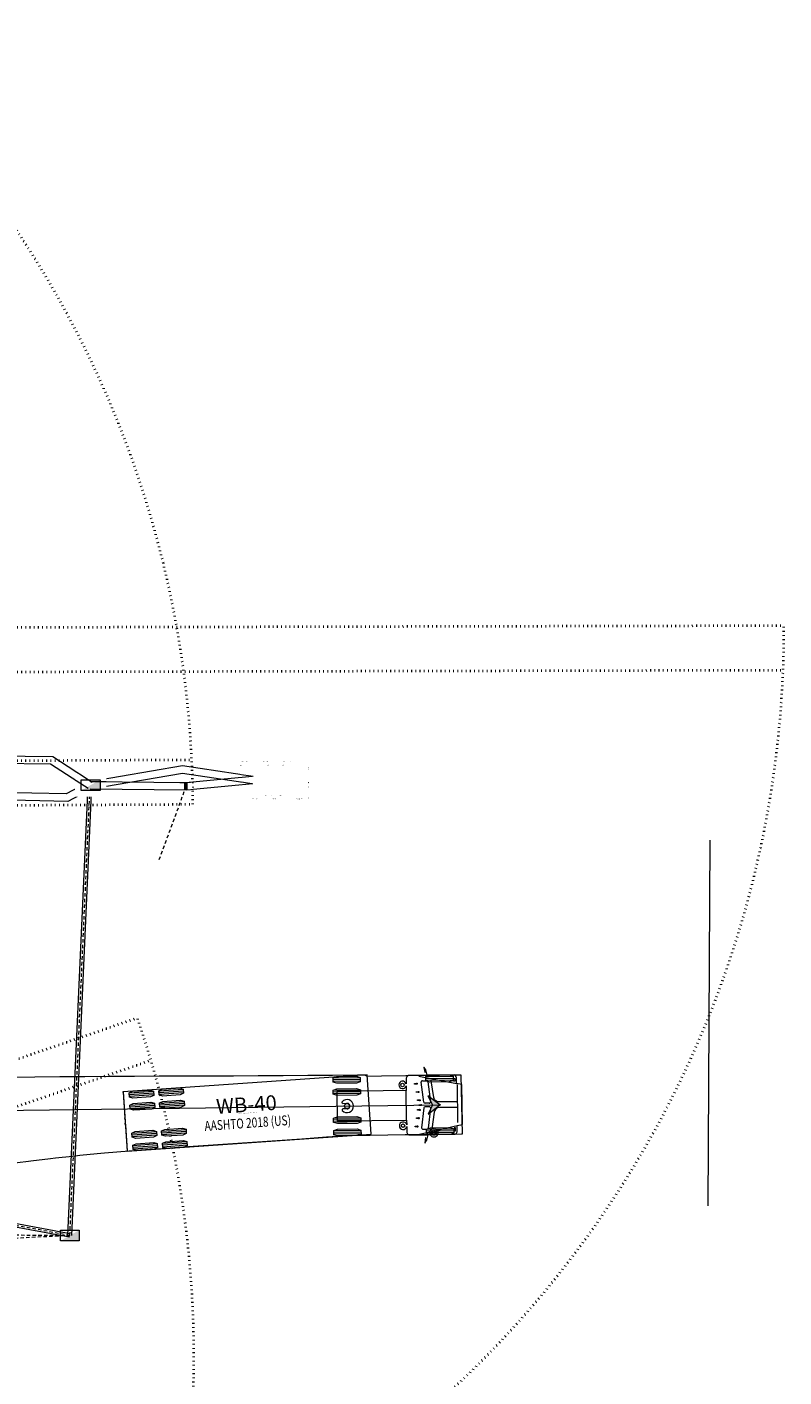
# Model space of a CAD drawing. Extents: x 2158074 to 2159490, y 13690389 to 13691291.
# Drawn here: x 2158557 to 2158658, y 13690788 to 13690970 of the extents above; entities that cross this region are included whole.
import ezdxf
from ezdxf.enums import TextEntityAlignment as Align

# ---------------------------------------------------------------- set-up
doc = ezdxf.new("R2010")
doc.units = 0
doc.header["$MEASUREMENT"] = 0
doc.linetypes.add('DGN Style 1', pattern=[0.4646972763036441, 0, -0.4646972763036441])
doc.linetypes.add('DGN Style 2', pattern=[0.7744954605060734, 0.4646972763036441, -0.3097981842024294])
doc.layers.add('_scratch_traf_WB_approach', color=7, linetype='Continuous', lineweight=0, plot=False)
for name, color, linetype, lineweight in [('ATVEHICLE', 7, 'Continuous', 0), ('D_TRAF_SIG_PR_CNDT', 7, 'Continuous', 0), ('D_TRAF_SIG_PR_CNTR', 7, 'Continuous', 0), ('D_TRAF_TSIG_CABLE_BORE', 7, 'Continuous', 0), ('D_TRAF_TSIG_CABLE_TRENCH', 7, 'Continuous', 0), ('D_TRAF_TSIG_DETECT_ZONE_PRES', 7, 'Continuous', 0), ('D_TRAF_TSIG_ELEC_GB', 7, 'Continuous', 0), ('D_TRAF_TSIG_ELEC_SRVC', 7, 'Continuous', 0)]:
    doc.layers.add(name, color=color, linetype=linetype, lineweight=lineweight)
doc.styles.add('TSText', font='simplex.shx')

# ---------------------------------------------------------------- blocks, each defined once
blk = doc.blocks.new('TSIG_ELEC_GB_TY_D')
at = {"linetype": 'Continuous', "lineweight": 13}
blk.add_wipeout([(-1.270833333954215, 0.7291666665114462), (1.270833333954215, 0.7291666665114462), (1.270833333954215, -0.7291666665114462), (-1.270833333954215, -0.7291666665114462)], dxfattribs=at).dxf.layer = 'D_TRAF_SIG_PR_CNTR'
at = {"layer": 'D_TRAF_SIG_PR_CNTR', "linetype": 'Continuous', "lineweight": 0, "extrusion": (0, 0, -1)}
blk.add_solid([(-1.270833333954215, 0.7291666665114462), (1.270833333954215, -0.7291666665114462), (-1.270833333954215, -0.7291666665114462)], dxfattribs=at)
blk = doc.blocks.new('TSIG_ELEC_CTRL_332')
at = {"color": 3, "lineweight": 13}
for points in [[(-1.2625000001862647, -1), (-1.366666666697711, -1), (-1.366666666697711, 1), (-1.2625000001862647, 1)], [(1.2624999997206032, 1), (1.3666666662320495, 1), (1.3666666662320495, -1), (1.2624999997206032, -1)]]:
    blk.add_wipeout(points, dxfattribs=at).dxf.layer = 'D_TRAF_SIG_PR_CNTR'
at = {"color": 3, "lineweight": 30}
blk.add_wipeout([(-1.262500000186265, 1.0124999992549428), (1.2624999997206032, 1.0124999992549428), (1.2624999997206032, -1.0124999992549417), (-1.262500000186265, -1.0124999992549417)], dxfattribs=at).dxf.layer = 'D_TRAF_SIG_PR_CNTR'
at = {"layer": 'D_TRAF_SIG_PR_CNTR', "lineweight": 13}
for points in [[(1.535416666418314, 0.71875, 0.9999999999999999), (1.535416666418314, 0.78125), (1.366666666232049, 0.78125), (1.366666666232049, 0.71875)], [(-1.535416666883975, -0.71875, 0.9999999999999999), (-1.535416666883975, -0.78125), (-1.366666666697711, -0.78125), (-1.366666666697711, -0.71875)]]:
    blk.add_hatch(color=7, dxfattribs=at).paths.add_polyline_path(points)
at = {"layer": 'D_TRAF_SIG_PR_CNTR', "color": 3, "lineweight": 0}
for p, q in [((-1.262500000186265, 0.625), (1.262499999720603, 0.625)), ((-1.262500000186265, 0), (1.262499999720603, 0)), ((-1.262500000186265, -0.625), (1.262499999720603, -0.625))]:
    blk.add_line(p, q, dxfattribs=at)
at = {"layer": 'D_TRAF_SIG_PR_CNTR', "color": 3, "lineweight": 13, "flags": 128}
for points in [[(1.535416666418314, 0.71875, 0.9999999999999999), (1.535416666418314, 0.78125), (1.366666666232049, 0.78125), (1.366666666232049, 0.71875), (1.535416666418314, 0.71875)], [(-1.535416666883975, -0.71875, 0.9999999999999999), (-1.535416666883975, -0.78125), (-1.366666666697711, -0.78125), (-1.366666666697711, -0.71875), (-1.535416666883975, -0.71875)]]:
    blk.add_lwpolyline(points, format="xyb", close=True, dxfattribs=at)
blk = doc.blocks.new('TSIG_ELEC_CTRL_332_9x5')
at = {"layer": 'D_TRAF_SIG_PR_CNTR', "linetype": 'Continuous', "lineweight": 13, "rotation": 90}
blk.add_blockref('TSIG_ELEC_GB_TY_D', (0, 0), dxfattribs=at)
at = {"layer": 'D_TRAF_SIG_PR_CNTR', "color": 3, "lineweight": 13}
blk.add_blockref('TSIG_ELEC_CTRL_332', (3, 0), dxfattribs=at)
at = {"layer": 'D_TRAF_SIG_PR_CNTR', "lineweight": 13}
h = blk.add_hatch(dxfattribs=at)
h.set_pattern_fill('CONCR2', color=2, style=0, pattern_type=2)
h.set_pattern_definition([(109.186502, (3.094731, 1.190289), (1.184616053431776, -4.013043068502595), [0.123112, -18.248974]), (8.065403, (3.054271, 1.306563), (-14.9823548205472, -1.988207542607717), [0.11061, -27.412718]), (242.028517, (3.163787, 1.322082), (-1.414213209567845, -1.414213478946093), [0.148788, -6.126318]), (127.252853, (3.8618, 1.311487), (7.68169031660712, -10.51011721767733), [0.25618, -14.58044]), (359.051257, (3.706726, 1.515399), (-20.29481344999868, 0.4958231227548716), [0.229096, -22.7825]), (249.674642, (3.935791, 1.511606), (-0.1147988183419535, -2.713628846561057), [0.208962, -4.192964]), (106.446149, (2.342193, 1.282248), (-0.114798694810662, -2.713627810422381), [0.256189, -3.928047]), (338.525352, (2.269662, 1.527956), (-4.013043219920311, 1.184616498063667), [0.226252, -9.794922]), (229.774806, (2.480207, 1.445127), (-12.84272143641464, -15.44155054184475), [0.209055, -21.867561]), (348.1448550000001, (3.27469, 1.98239), (-6.726671851997629, 1.069817632718213), [0.03202, -10.941764]), (111.474648, (3.353178, 2.607119), (2.484030482527135, -5.312458252516815), [0.04378199999999999, -9.977392999999998]), (111.474648, (4.097232, 0.883511), (2.484030482527135, -5.312458252516815), [0.043736, -9.977438]), (111.474648, (3.447365, 0.9619639999999999), (2.484030482527135, -5.312458252516815), [0.04378199999999999, -9.977392999999998]), (321.211319, (3.893267, 1.998583), (1.299414513575025, -1.299414663312132), [0.040197, -18.444817]), (111.474648, (2.681286, 1.790835), (2.484030482527135, -5.312458252516815), [0.043736, -9.977438]), (111.474648, (2.841445, 0.613502), (2.484030482527135, -5.312458252516815), [0.04376099999999999, -9.977412999999999]), (109.186502, (3.177356, 0.290107), (1.184616053431776, -4.013043068502595), [0.123134, -18.248953]), (8.065403, (3.136889, 0.406401), (-14.9823548205472, -1.988207542607717), [0.110654, -27.412674]), (242.028517, (3.246449, 0.421926), (-1.414213209567845, -1.414213478946093), [0.148829, -6.126277]), (109.186502, (3.685978, 2.230408), (1.184616053431776, -4.013043068502595), [0.123112, -18.248974]), (8.065403, (3.645518, 2.346681), (-14.9823548205472, -1.988207542607717), [0.11061, -27.412718]), (242.028517, (3.755034, 2.3622), (-1.414213209567845, -1.414213478946093), [0.148788, -6.126318]), (348.1448550000001, (3.558063, 0.467237), (-6.726671851997629, 1.069817632718213), [0.03202, -10.941764]), (349.224187, (4.469453, 1.538433), (-10.73971447292509, 2.254433328385064), [0.032048, -17.747864])])
h.paths.add_polyline_path([(-1.5, 2.5), (7.5, 2.5), (7.5, -2.5), (-1.5, -2.5)])
at = {"color": 2, "linetype": 'Continuous', "lineweight": 30}
blk.add_wipeout([(-1.5, 2.5), (7.5, 2.5), (7.5, -2.5), (-1.5, -2.5)], dxfattribs=at).dxf.layer = 'D_TRAF_SIG_PR_CNTR'
at = {"layer": 'D_TRAF_SIG_PR_CNTR', "lineweight": 13}
h = blk.add_hatch(dxfattribs=at)
h.set_pattern_fill('CONCR2', color=1, style=0, pattern_type=2)
h.set_pattern_definition([(64.186502, (4.231904, 0.6387), (-1.999999922447803, -3.675300011415909), [0.123112, -18.248974]), (323.065403, (4.285513, 0.749528), (-11.99999972753604, 9.188249655967722), [0.11061, -27.412718]), (197.028517, (4.373926, 0.683062), (-1.999999691537217, -1.904791856466304e-07), [0.148788, -6.126318]), (82.252853, (4.860004, 0.182), (-1.999999841837194, -12.86355046953306), [0.25618, -14.58044]), (314.051257, (4.894538, 0.435842), (-14.00000032104096, 14.70120010577908), [0.229096, -22.7825]), (204.674642, (5.053829, 0.271186), (-2.00000038194855, -1.837650336104955), [0.208962, -4.192964]), (61.446149, (3.764804, 1.23585), (-1.999999561938053, -1.837649690794084), [0.256189, -3.928047]), (293.525352, (3.887259, 1.460879), (-1.999999715114069, 3.675300432886629), [0.226252, -9.794921999999998]), (184.774806, (3.977569, 1.253432), (-20.00000051675186, -1.837649683594605), [0.209055, -21.86756099999999]), (303.144855, (4.919254, 1.07155), (-3.999999978636209, 5.512950584092183), [0.03202, -10.941764]), (66.47464800000002, (5.416504, 1.4578), (-2.000000456256047, -5.512950053994105), [0.043782, -9.977393]), (66.47464800000002, (4.723854, -0.2871), (-2.000000456256047, -5.512950053994105), [0.043736, -9.977438000000001]), (66.47464800000002, (4.319804, 0.2279), (-2.000000456256047, -5.512950053994105), [0.043782, -9.977393]), (276.211319, (5.368104, 0.6456), (-1.058801235576112e-07, -1.837649734122362), [0.040197, -18.444817]), (66.47464800000002, (4.364204, 1.3557), (-2.000000456256047, -5.512950053994105), [0.043736, -9.977438000000001]), (66.47464800000002, (3.644954, 0.40995), (-2.000000456256047, -5.512950053994105), [0.043761, -9.977413]), (64.186502, (3.653804, -0.05625), (-1.999999922447803, -3.675300011415909), [0.123134, -18.248953]), (323.065403, (3.707422, 0.054597), (-11.99999972753604, 9.188249655967722), [0.110654, -27.412674]), (197.028517, (3.79587, -0.011895), (-1.999999691537217, -1.904791856466304e-07), [0.148829, -6.126277]), (64.186502, (5.385454, 0.9561), (-1.999999922447803, -3.675300011415909), [0.123112, -18.248974]), (323.065403, (5.439063, 1.066928), (-11.99999972753604, 9.188249655967722), [0.11061, -27.412718]), (197.028517, (5.527476, 1.000462), (-1.999999691537217, -1.904791856466304e-07), [0.148788, -6.126318]), (303.144855, (4.048254, -0.2002), (-3.999999978636209, 5.512950584092183), [0.03202, -10.941764]), (304.224187, (5.450154, -0.0872), (-5.999999837578602, 9.188250026046676), [0.032048, -17.747864])])
h.paths.add_polyline_path([(1.5, 2), (4.5, 2), (4.5, -2), (1.5, -2)])
at = {"color": 1, "linetype": 'Continuous', "lineweight": 30}
blk.add_wipeout([(1.5, 2), (4.5, 2), (4.5, -2), (1.5, -2)], dxfattribs=at).dxf.layer = 'D_TRAF_SIG_PR_CNTR'
blk = doc.blocks.new('TSIG_DETECT_RPDD')
at = {"layer": 'D_TRAF_TSIG_DETECT_ZONE_PRES', "color": 9, "linetype": 'DGN Style 1', "lineweight": 40}
for p, q in [((-9.313225746154785e-10, 3.725290298461914e-09), (98.9949493650347, 98.99494936875999)), ((4.242640686221421, -4.242640683427453), (103.146634538658, 94.66135316714644)), ((4.242640686221421, 4.242640689015388), (103.1466345377266, -94.66135316342115)), ((-9.313225746154785e-10, 3.725290298461914e-09), (98.99494936410338, -98.99494936317205))]:
    blk.add_line(p, q, dxfattribs=at)
blk.add_arc((-9.313225746154785e-10, 3.725290298461914e-09), 140.0000000000001, 314.9999999997531, 44.99999999975309, dxfattribs=at)
blk = doc.blocks.new('TSIG_ELEC_GB_TY_D_APRON')
at = {"lineweight": 13}
blk.add_wipeout([(-2.104166666511446, 1.5624999999999996), (2.104166666511446, 1.5624999999999996), (2.104166666511446, -1.5625), (-2.104166666511446, -1.5625)], dxfattribs=at).dxf.layer = 'D_TRAF_TSIG_ELEC_GB'
at = {"layer": 'D_TRAF_TSIG_ELEC_GB', "linetype": 'Continuous', "lineweight": 13, "flags": 128}
blk.add_lwpolyline([(-1.270833333488554, 0.729166666045785), (1.270833333488554, 0.729166666045785), (1.270833333488554, -0.729166666045785), (-1.270833333488554, -0.729166666045785), (-1.270833333488554, 0.729166666045785)], close=True, dxfattribs=at)
at = {"layer": 'D_TRAF_TSIG_ELEC_GB', "linetype": 'Continuous', "lineweight": 0, "extrusion": (0, 0, -1)}
blk.add_solid([(-1.270833333488554, 0.729166666045785), (1.270833333488554, -0.729166666045785), (-1.270833333488554, -0.729166666045785)], dxfattribs=at)
blk = doc.blocks.new('*U54')
at = {"layer": 'ATVEHICLE', "color": 3, "linetype": 'Continuous', "lineweight": 13, "flags": 128}
blk.add_lwpolyline([(2158492.960698513, 13690728.06969648), (2158492.946368039, 13690729.17835447), (2158492.932041298, 13690730.28672376), (2158492.917716726, 13690731.3949251), (2158492.903393599, 13690732.50301472), (2158492.889072073, 13690733.61098054), (2158492.846101238, 13690736.93536183), (2158492.803127954, 13690740.25993266), (2158492.760137137, 13690743.58585988), (2158492.716321885, 13690746.9138658), (2158492.669164226, 13690750.24562828), (2158492.619917903, 13690753.58316565), (2158492.574541221, 13690756.92443396), (2158492.543008868, 13690760.26537066), (2158492.501343323, 13690763.60709837), (2158492.458083327, 13690766.95385032), (2158492.41471935, 13690770.30864658), (2158492.371163816, 13690773.67826238), (2158492.327316896, 13690777.07042103), (2158492.283092062, 13690780.49181626), (2158492.238323553, 13690783.95527232), (2158492.190365075, 13690787.66551603), (2158492.164458384, 13690789.93681167), (2158492.180279183, 13690791.46151699), (2158492.190873666, 13690791.84333177), (2158492.286624608, 13690793.75520641), (2158492.416386554, 13690795.28544522), (2158492.4566734, 13690795.66768838), (2158492.65038481, 13690797.19479251), (2158492.969858584, 13690799.09514195), (2158493.378267583, 13690800.98112963), (2158493.772728334, 13690802.47525857), (2158493.881202091, 13690802.84615093), (2158494.353892166, 13690804.31885422), (2158495.034540768, 13690806.13036074), (2158495.1828914, 13690806.48788026), (2158495.653350307, 13690807.55068909), (2158496.338691109, 13690808.94135162), (2158496.897244894, 13690809.96171681), (2158497.09193621, 13690810.29754857), (2158497.950468419, 13690811.67318651), (2158498.884352894, 13690813.00158113), (2158499.129067644, 13690813.32572642), (2158499.890561502, 13690814.27849892), (2158500.693021824, 13690815.19764522), (2158501.816482323, 13690816.37587537), (2158502.104745233, 13690816.6635602), (2158503.286880527, 13690817.78470131), (2158504.512973931, 13690818.85906104), (2158504.826345889, 13690819.11988874), (2158506.106137755, 13690820.13144555), (2158507.425242137, 13690821.09239399), (2158508.099313031, 13690821.55277024), (2158508.78246687, 13690821.99979826), (2158510.175213696, 13690822.8525697), (2158511.601447027, 13690823.64871087), (2158513.058168791, 13690824.38792992), (2158514.52929313, 13690825.06072637), (2158515.265367493, 13690825.37172654), (2158516.005394252, 13690825.66773739), (2158517.495597822, 13690826.21346175), (2158518.995458939, 13690826.69765256), (2158520.500460621, 13690827.12042138), (2158522.006292883, 13690827.48207565), (2158522.758190326, 13690827.64050933), (2158523.883880644, 13690827.84995225), (2158525.37799259, 13690828.07743374), (2158526.491984216, 13690828.21081647), (2158527.231311552, 13690828.28248879), (2158528.70119192, 13690828.38436839), (2158530.158870582, 13690828.43271326), (2158530.521410483, 13690828.43663098), (2158533.745168797, 13690828.38122615), (2158537.245549058, 13690828.30406411), (2158540.691471867, 13690828.23700083), (2158544.106102679, 13690828.1843313), (2158545.465998662, 13690828.16755262), (2158547.495871409, 13690828.22877222), (2158550.870667789, 13690828.32350324), (2158553.228545047, 13690828.37377841), (2158554.238074037, 13690828.39202526), (2158557.599355471, 13690828.44120097), (2158560.955495839, 13690828.4765534), (2158562.631947258, 13690828.49041429), (2158564.307470316, 13690828.50233001), (2158567.655768826, 13690828.52179272), (2158571.000363355, 13690828.53741948), (2158574.341340338, 13690828.55106195), (2158577.67918426, 13690828.56408178), (2158581.014666457, 13690828.57744578), (2158584.348730584, 13690828.59182248), (2158587.682448451, 13690828.60765704), (2158591.017224997, 13690828.62522209), (2158594.35471251, 13690828.64467078), (2158597.696282179, 13690828.6660616), (2158601.034040313, 13690828.68933289), (2158602.012836176, 13690828.69650972), (2158602.341138585, 13690828.54660939), (2158604.298215976, 13690828.57124165), (2158607.558121636, 13690828.61247587), (2158609.680931732, 13690828.6394399), (2158610.899296783, 13690828.6549497), (2158612.086646897, 13690828.67008558), (2158613.200863753, 13690828.68430659), (2158614.309605104, 13690828.69847278), (2158614.971232374, 13690828.70693295), (2158615.125607493, 13690820.70820955), (2158615.065505124, 13690820.70739856), (2158615.036163414, 13690820.70700265), (2158614.012400761, 13690820.69318865), (2158612.90878636, 13690820.67829719), (2158611.80719156, 13690820.66343298), (2158609.62865376, 13690820.6340372), (2158607.450468246, 13690820.60473948), (2158605.13055911, 13690820.57422293), (2158602.762080262, 13690820.54296567), (2158600.203563482, 13690820.50905083), (2158599.871592831, 13690820.50463741), (2158596.885258647, 13690820.29744723), (2158593.563017807, 13690820.06524128), (2158590.237116935, 13690819.83277952), (2158586.908925082, 13690819.60015764), (2158583.580063622, 13690819.36748895), (2158580.251904864, 13690819.13486938), (2158576.925622016, 13690818.90238092), (2158573.602340414, 13690818.6695134), (2158572.938168106, 13690818.62150824), (2158570.283473024, 13690818.41897134), (2158566.970023836, 13690818.14003572), (2158565.977120072, 13690818.0502549), (2158563.662520614, 13690817.82885185), (2158562.671514323, 13690817.72856808), (2158560.361779124, 13690817.48106231), (2158559.702577994, 13690817.40669413), (2158557.069562494, 13690817.09181344), (2158556.740887447, 13690817.05040255), (2158553.788472678, 13690816.65565555), (2158551.17376976, 13690816.26900729), (2158550.521780935, 13690816.16668717), (2158548.570524812, 13690815.84530328), (2158547.274107123, 13690815.61848711), (2158545.981712256, 13690815.38110384), (2158544.051714476, 13690815.004226), (2158543.410998187, 13690814.8728365), (2158540.864462481, 13690814.31723426), (2158538.353287748, 13690813.7122774), (2158537.733033583, 13690813.553319), (2158535.895837055, 13690813.05833049), (2158534.694410685, 13690812.71397218), (2158533.807652151, 13690812.44862133), (2158531.795305789, 13690811.8086587), (2158531.514830056, 13690811.71506412), (2158529.341065931, 13690810.94976914), (2158529.07825277, 13690810.85221152), (2158527.297528377, 13690810.15993448), (2158526.564359519, 13690809.85828146), (2158525.381204925, 13690809.34925648), (2158524.241192013, 13690808.83119282), (2158523.576427556, 13690808.51587589), (2158522.072325108, 13690807.76182316), (2158521.862407128, 13690807.65200017), (2158520.079258396, 13690806.66875266), (2158518.530829039, 13690805.7343657), (2158518.14895217, 13690805.49085677), (2158517.015436614, 13690804.73519929), (2158516.270192012, 13690804.20904155), (2158515.533394963, 13690803.6640764), (2158514.44535116, 13690802.80879715), (2158514.087659505, 13690802.51301353), (2158512.855869061, 13690801.4343699), (2158512.682810531, 13690801.27459521), (2158511.660417621, 13690800.28376947), (2158510.937389395, 13690799.52961807), (2158510.583644207, 13690799.14252325), (2158509.555946467, 13690797.94090559), (2158509.22506483, 13690797.52697913), (2158508.581513694, 13690796.67928352), (2158507.664274632, 13690795.35831804), (2158506.805242753, 13690793.98009351), (2158506.265548206, 13690793.03038015), (2158506.005545493, 13690792.54654452), (2158505.265272683, 13690791.0601072), (2158505.031596905, 13690790.55336077), (2158504.584554735, 13690789.52339898), (2158503.964338233, 13690787.93917922), (2158503.403995942, 13690786.31097701), (2158503.063454652, 13690785.20293447), (2158502.825340877, 13690784.36089409), (2158502.37526812, 13690782.57676937), (2158502.303478827, 13690782.26347704), (2158501.971963072, 13690780.68509321), (2158501.685403919, 13690779.08783296), (2158501.44072936, 13690777.47611384), (2158501.235293136, 13690775.85247893), (2158501.03584184, 13690773.89183883), (2158500.928329736, 13690772.57840934), (2158500.881481352, 13690771.92011799), (2158500.766152001, 13690769.94023115), (2158500.735266695, 13690769.27887587), (2158500.628684425, 13690765.96515779), (2158500.621827762, 13690765.63328088), (2158500.584551679, 13690762.64471468), (2158500.580364496, 13690761.64768837), (2158500.582667693, 13690759.32081101), (2158500.600465766, 13690756.66201921), (2158500.606680545, 13690755.99746059), (2158500.644047233, 13690752.67464579), (2158500.686320667, 13690749.34860067), (2158500.729341756, 13690746.02000538), (2158500.772359872, 13690742.69196611), (2158500.815357277, 13690739.36552919), (2158500.858338973, 13690736.0403075), (2158500.89271982, 13690733.3804791), (2158500.907044441, 13690732.2722739), (2158500.921368164, 13690731.16413812), (2158500.935692196, 13690730.05597853), (2158500.950017991, 13690728.94768245), (2158500.960047006, 13690728.17180112), (2158492.960698513, 13690728.06969648)], dxfattribs=at)
blk = doc.blocks.new('*U62')
at = {"layer": 'ATVEHICLE', "color": 7, "linetype": 'Continuous', "lineweight": 13}
for p, q in [((-32.90294117620215, -4.000000001862645), (-32.90294117666781, 4)), ((-32.9514705883339, 0.25), (-32.95147058786824, 0.5)), ((-32.9514705883339, 1.862645149230957e-09), (-32.90294117620215, 0)), ((-32.95147058740258, -0.5), (-32.9514705883339, -0.2499999981373549))]:
    blk.add_line(p, q, dxfattribs=at)
at = {"layer": 'ATVEHICLE', "color": 7, "linetype": 'Continuous', "lineweight": 13, "flags": 128}
blk.add_lwpolyline([(-32.9514705883339, 0.2458699475973845), (-32.95147058879957, -0.2499999962747097, 0.9999999999999999), (-32.99999999953434, -0.2499999981373549), (-33, -0.5), (-32.95147058740258, -0.5), (-32.9514705883339, -3.956569658592343, 0.3560655024914294), (-32.97495882306248, -3.93550000153482, 0.3934768142810323), (-32.99999999813735, -3.967749984934926, 0.4034374247854532), (-32.97495882352814, -4, 0.3560655029685283), (-32.95147058879957, -3.978930337354541), (-32.95147058786824, -3.999999998137355), (4.656612873077393e-10, -3.999999998137355), (0, 0), (0, 4), (-32.9514705883339, 4), (-32.95147058740258, 3.978930342942476, 0.3560655029685289), (-32.9749588239938, 4.00000000372529, 0.4034374247850177), (-32.99999999860302, 3.967749986797571, 0.3934768142806012), (-32.97495882306248, 3.935499999672174, 0.3560655024913015), (-32.9514705883339, 3.956569662317634), (-32.95147058786824, 0.5), (-33, 0.4999999981373549), (-33, 0.25, 0.9999999999999999), (-32.95147058879957, 0.25)], format="xyb", dxfattribs=at)
at = {"layer": 'ATVEHICLE', "color": 7, "linetype": 'Continuous', "lineweight": 13}
for centre, radius, start, end in [((-32.9695993498899, 3.969046615064144), 0.02368294616957656, 114.6257380747226, 183.1384566372228), ((-32.9688607105054, 3.966631937772036), 0.02441168289836318, 177.3749205291982, 238.6105079323716), ((-32.97485832404345, 3.960393447428942), 0.01607156403561755, 245.2940798725943, 336.4857183230882), ((-32.97575690457597, 3.972820080816746), 0.01813913706604181, 12.18576981382787, 101.8048115687946), ((-32.98612837074324, 3.967815358191729), 0.0294575716477949, 331.989835647968, 17.45004575502981), ((-32.97573529463261, 0.2562045846134424), 0.02504541522492149, 345.6565756692407, 194.3434243308526), ((-2.999999999068677, 0), 0.3450745553394228, 0, 359.999994270422), ((-32.97573529370129, -0.2562045846134424), 0.0250454152249159, 165.6565756692632, 14.34342433078046), ((-32.96959935035557, -3.969046615064144), 0.02368294616957656, 176.8615433627772, 245.3742619252774), ((-32.96886071097106, -3.966631937772036), 0.02441168289836318, 121.3894920676284, 182.6250794708018), ((-32.97485832404345, -3.960393447428942), 0.01607156403561755, 23.51428167691185, 114.7059201274057), ((-32.97575690504164, -3.972820078954101), 0.01813913706604181, 258.1951884312053, 347.8142301861721), ((-32.98612837027758, -3.967815360054374), 0.0294575716477949, 342.5499542449702, 28.010164352032)]:
    blk.add_arc(centre, radius, start, end, dxfattribs=at)
blk = doc.blocks.new('atvp2_1')
at = {"layer": 'ATVEHICLE', "color": 2, "linetype": 'Continuous', "lineweight": 13}
for p, q in [((-28.84999999962747, 3.77083333209157), (-32.14999999944121, 3.77083333209157)), ((-24.85000000009313, 3.77083333581686), (-28.15000000083819, 3.770833333954215)), ((-28.85000000055879, 3.54166666790843), (-32.15000000037253, 3.54166666418314)), ((-28.84999999962747, 3.312500001862645), (-32.14999999990687, 3.3125)), ((-28.85000000009313, 2.120833337306976), (-32.15000000037253, 2.120833333581686)), ((-28.85000000009313, 1.891666665673256), (-32.15000000037253, 1.891666667535901)), ((-24.85000000009313, 3.541666669771075), (-28.14999999990687, 3.541666666045785)), ((-24.85000000009313, 3.3125), (-28.15000000037253, 3.312500001862645)), ((-24.84999999962747, 2.120833335444331), (-28.14999999990687, 2.120833335444331)), ((-24.85000000055879, 1.891666667535901), (-28.15000000037253, 1.891666667535901)), ((-28.85000000055879, 1.662499999627471), (-32.14999999990687, 1.662499999627471)), ((-24.85000000055879, 1.662499999627471), (-28.15000000037253, 1.662499999627471)), ((-28.85000000055879, -1.662499999627471), (-32.15000000037253, -1.662500001490116)), ((-24.85000000009313, -1.662499995902181), (-28.14999999990687, -1.662499999627471)), ((-28.85000000009313, -1.891666665673256), (-32.14999999944121, -1.891666665673256)), ((-28.85000000009313, -2.120833335444331), (-32.14999999944121, -2.120833335444331)), ((-28.85000000009313, -3.312499998137355), (-32.14999999990687, -3.3125)), ((-28.85000000009313, -3.541666666045785), (-32.14999999944121, -3.541666666045785)), ((-24.85000000009313, -1.891666663810611), (-28.15000000037253, -1.891666665673256)), ((-24.85000000055879, -2.120833333581686), (-28.15000000037253, -2.120833333581686)), ((-24.85000000055879, -3.312499998137355), (-28.15000000083819, -3.3125)), ((-24.85000000009313, -3.541666666045785), (-28.14999999990687, -3.54166666418314)), ((-28.85000000055879, -3.770833333954215), (-32.15000000083819, -3.770833333954215)), ((-24.85000000009313, -3.770833333954215), (-28.15000000037253, -3.77083333581686))]:
    blk.add_line(p, q, dxfattribs=at)
at = {"layer": 'ATVEHICLE', "color": 7, "linetype": 'Continuous', "lineweight": 13, "flags": 128}
for points in [[(-28.84999999962747, 3.827666668221354), (-28.85000000055879, 3.255666667595506), (-29.31199999991804, 3.083333333954215), (-31.6879999996163, 3.08333333581686), (-32.15000000037253, 3.255666667595506), (-32.14999999944121, 3.827666664496064), (-31.68800000008196, 3.999999998137355), (-29.31199999991804, 4), (-28.84999999962747, 3.827666668221354)], [(-24.84999999962747, 3.827666668221354), (-24.84999999962747, 3.255666665732861), (-25.3120000003837, 3.083333333954215), (-27.68800000008196, 3.083333333954215), (-28.14999999944121, 3.255666663870215), (-28.14999999990687, 3.827666664496064), (-27.68800000008196, 4.000000001862645), (-25.31200000084937, 4), (-24.84999999962747, 3.827666668221354)], [(-28.85000000055879, 2.177666667848825), (-28.84999999962747, 1.605666665360332), (-29.3120000003837, 1.433333335444331), (-31.68800000008196, 1.433333331719041), (-32.14999999944121, 1.605666663497686), (-32.15000000037253, 2.17766666598618), (-31.68800000008196, 2.350000001490116), (-29.3120000003837, 2.350000001490116), (-28.85000000055879, 2.177666667848825)], [(-24.85000000009313, 2.177666667848825), (-24.85000000009313, 1.605666665360332), (-25.31199999945238, 1.433333333581686), (-27.68799999915063, 1.433333333581686), (-28.15000000083819, 1.605666667222977), (-28.14999999944121, 2.17766666598618), (-27.68800000008196, 2.350000001490116), (-25.3120000003837, 2.349999999627471), (-24.85000000009313, 2.177666667848825)], [(-28.85000000055879, -1.605666663497686), (-28.85000000009313, -2.17766666598618), (-29.3120000003837, -2.349999999627471), (-31.68800000008196, -2.349999999627471), (-32.14999999944121, -2.177666664123535), (-32.15000000037253, -1.605666665360332), (-31.68800000008196, -1.433333335444331), (-29.31199999991804, -1.433333333581686), (-28.85000000055879, -1.605666663497686)], [(-24.84999999962747, -1.605666661635041), (-24.85000000055879, -2.17766666598618), (-25.31199999991804, -2.349999999627471), (-27.68800000008196, -2.349999999627471), (-28.15000000037253, -2.177666667848825), (-28.14999999944121, -1.605666665360332), (-27.68800000054762, -1.433333335444331), (-25.31200000084937, -1.433333333581686), (-24.84999999962747, -1.605666661635041)], [(-28.84999999962747, -3.255666665732861), (-28.85000000055879, -3.827666666358709), (-29.31199999991804, -3.999999998137355), (-31.68799999915063, -4), (-32.15000000037253, -3.827666668221354), (-32.14999999990687, -3.255666663870215), (-31.68800000054762, -3.08333333209157), (-29.3120000003837, -3.08333333209157), (-28.84999999962747, -3.255666665732861)], [(-24.85000000055879, -3.255666665732861), (-24.85000000009313, -3.827666666358709), (-25.31200000084937, -3.999999998137355), (-27.68800000008196, -4), (-28.15000000037253, -3.827666666358709), (-28.15000000037253, -3.255666667595506), (-27.68800000008196, -3.083333330228925), (-25.31199999991804, -3.08333333209157), (-24.85000000055879, -3.255666665732861)]]:
    blk.add_lwpolyline(points, close=True, dxfattribs=at)
at = {"layer": 'ATVEHICLE', "color": 7, "linetype": 'Continuous', "lineweight": 13}
blk.add_blockref('*U62', (0, 0), dxfattribs=at)
blk = doc.blocks.new('*U64')
at = {"layer": 'ATVEHICLE', "color": 7, "linetype": 'Continuous', "lineweight": 13}
for p, q in [((-5.780546002089977, 3.899999996647239), (-0.7132765213027596, 2.835265204310417)), ((-4.917018590029329, 4.759988982230425), (-4.925341445021331, 4.780369751155376)), ((-4.917660917621106, 4.73409323208034), (-4.917018590029329, 4.759988982230425)), ((-7.500000000465661, -1.986897924914956), (-7.5, 1.986897921189666)), ((-5.167755042668432, 0.3894006367772818), (-5.49006188986823, 3.083720795810223)), ((-5.304915928281844, 3.265402689576149), (-4.739591798279434, 3.265402687713504)), ((-4.554445835761726, 3.113751431927085), (-4.232138988096267, 0.4194312747567892)), ((-1.13107657013461, 3.524495927616954), (-0.9531064913608134, 3.524495927616954)), ((-1.131076570600271, 3.145821284502745), (-1.13107657013461, 3.524495927616954)), ((-0.9531064913608134, 3.145821284502745), (-1.131076570600271, 3.145821284502745)), ((-0.9531064913608134, 3.524495927616954), (-0.9531064913608134, 3.145821284502745)), ((-0.6006490834988654, -2.419572096318007), (-0.6006490839645267, 2.685391522943974)), ((-16.05901699466631, 0.375), (-15.5, 0.375)), ((-4.417284950613976, 0.2377493754029274), (-4.982609080616385, 0.2377493754029274)), ((-15.50000000046566, -0.375), (-16.05901699466631, -0.375)), ((-5.167755042668432, -0.3894006367772818), (-5.490061890333891, -3.083720797672868)), ((-4.417284950148314, -0.2377493809908628), (-4.982609080150723, -0.2377493809908628)), ((-4.554445835761726, -3.11375143751502), (-4.232138987630606, -0.4194312747567892)), ((-5.304915927350521, -3.265402691438794), (-4.739591797813773, -3.265402693301439)), ((-0.9531064913608134, -3.145821291953325), (-1.131076571531594, -3.145821288228035)), ((-1.131076571531594, -3.145821288228035), (-1.131076571531594, -3.524495929479599)), ((-1.131076571531594, -3.524495929479599), (-0.9531064913608134, -3.524495929479599)), ((-0.9531064913608134, -3.524495929479599), (-0.9531064913608134, -3.145821291953325)), ((-4.917018590029329, -4.759988985955715), (-4.925341445486993, -4.780369753018022)), ((-4.917660916689783, -4.734093237668276), (-4.917018590029329, -4.759988985955715))]:
    blk.add_line(p, q, dxfattribs=at)
at = {"layer": 'ATVEHICLE', "color": 7, "linetype": 'Continuous', "lineweight": 13, "flags": 128}
for points in [[(-4.349764259997755, -4.000000001862645, 0.6260165598211689), (-3.340477606281638, -4.000000001862645), (-0.9921294339001179, -3.999999998137355, 0.2028200493936861), (-0.7132765208370984, -3.65000013820827), (-0.7132765213027596, -2.835265206173062), (0, -2.685391522943974), (-4.656612873077393e-10, 2.685391521081328), (-0.7132765213027596, 2.835265204310417), (-0.7132765208370984, 3.65000013448298, 0.202820049393912), (-0.9921294334344566, 4), (-4.630528488662094, 4), (-4.814966253936291, 4.738894930109382, 1.021847425321864), (-4.881717297714204, 4.779640287160873), (-4.925341445021331, 4.780369751155376), (-5.045856644865125, 5.075483929365873), (-5.105981111992151, 5.075483929365873), (-4.977143057622015, 4.413714008405805), (-4.925607711076736, 4.413714006543159), (-4.917660917621106, 4.73409323208034), (-4.876707880757749, 4.733533835038543, 0.1404951626966408), (-4.858318347018212, 4.722290521487594), (-4.858191535342485, 4.72198137268424), (-4.680321704596281, 4), (-7.221147087402642, 3.999999998137355, 0.2031153389901887), (-7.500000000465661, 3.650000136345625), (-7.500000000465661, 2.874682385474443, 7.701283243184948), (-7.500000000465661, 2.617240242660046), (-7.5, 1.986897921189666), (-16.85564477555454, 1.986897921189666), (-16.85564477648586, -1.986897924914956), (-7.500000000465661, -1.986897924914956), (-7.500000000465661, -2.617240248247981, 7.701283243006707), (-7.500000000931323, -2.874682389199734), (-7.499999999534339, -3.65000013820827, 0.2031153389904559), (-7.221147087868303, -4), (-4.680321704596281, -4.000000001862645), (-4.858191535808146, -4.721981378272176), (-4.858318347018212, -4.722290521487594, 0.1404951626966408), (-4.876707880757749, -4.733533835038543), (-4.917660916689783, -4.734093237668276), (-4.925607711076736, -4.41371401026845), (-4.977143057622015, -4.413714008405805), (-5.105981111992151, -5.075483933091164), (-5.045856644865125, -5.075483933091164), (-4.925341445486993, -4.780369753018022), (-4.881717297714204, -4.779640289023519, 1.021847425321855), (-4.814966253470629, -4.738894931972027), (-4.630528489127755, -3.999999998137355), (-4.353418026119471, -4)], [(-0.6006490839645267, 0.3828459735959768), (-3.046420860104263, 0.3828459717333317, -0.3776657125147461), (-3.786142578814179, 0.9814451392740011), (-4.102575921453536, 3.24547253549099)], [(-0.6006490839645267, -0.382845975458622), (-3.046420860104263, -0.3828459773212671, 0.3776657125147444), (-3.786142578348517, -0.9814451411366463), (-4.104229230899364, -3.25730168633163)], [(-5.780546002089977, -3.900000004097819), (-4.386302984319627, -3.60704162530601, -0.6110343663941349), (-3.409213174134493, -3.401735488325357), (-0.7132765213027596, -2.835265206173062)]]:
    blk.add_lwpolyline(points, format="xyb", dxfattribs=at)
for points in [[(-6.363345557358116, 2.923889962956309), (-6.088545246515423, 2.959831574931741, -0.4465550528862049), (-5.988978232257068, 2.882644440978765, -0.4469315993908095), (-6.088545247446746, 2.805457312613726), (-6.363345557823777, 2.841398924589157), (-6.363345557358116, 2.923889962956309)], [(-6.170506967697293, 1.806692641228437), (-5.883146472740918, 1.84345130994916, -0.4111759726024943), (-5.796139643527567, 1.765447121113539, -0.4256113076992914), (-5.883146472740918, 1.689077047631145), (-6.170506967697293, 1.724201602861285), (-6.170506967697293, 1.806692641228437)], [(-6.003380198962986, 0.6894953176379204), (-5.7285798904486, 0.7254369296133518, -0.4465550528861956), (-5.629012875724584, 0.6482497993856668, -0.4469315993908086), (-5.728579889517277, 0.5710626672953367), (-6.003380198962986, 0.607004277408123), (-6.003380198962986, 0.6894953176379204)], [(-5.849109410308301, 0.04124551638960838), (-5.574309100862592, 0.07718713022768497, -0.4465550528862046), (-5.474742086604238, -1.862645149230957e-09, -0.446931599390808), (-5.574309100862592, -0.07718713209033012), (-5.849109410773963, -0.04124552011489868), (-5.849109410308301, 0.04124551638960838)], [(-6.170506967697293, -1.72420160472393), (-5.895706658251584, -1.688259990885854, -0.446555052886204), (-5.796139643527567, -1.765447122976184, -0.446931599390808), (-5.895706658251584, -1.842634255066514), (-6.170506967697293, -1.806692644953728), (-6.170506967697293, -1.72420160472393)], [(-5.728579889982939, -0.5710626728832722, -0.4465550528861956), (-5.629012875724584, -0.648249801248312, -0.4469315993908086), (-5.728579889517277, -0.7254369333386421), (-6.003380199428648, -0.689495325088501), (-6.003380199428648, -0.6070042829960585), (-5.728579889982939, -0.5710626728832722)], [(-6.363345557358116, -2.841398924589157), (-6.088545247446746, -2.805457312613726, -0.4465550528862049), (-5.988978232722729, -2.882644440978765, -0.4469315993908095), (-6.088545247446746, -2.959831574931741), (-6.363345556892455, -2.9238899666816), (-6.363345557358116, -2.841398924589157)]]:
    blk.add_lwpolyline(points, format="xyb", close=True, dxfattribs=at)
at = {"layer": 'ATVEHICLE', "color": 7, "linetype": 'Continuous', "lineweight": 13}
for centre, radius, start, end in [((-4.847901443485171, 4.75998898409307), 0.0391111981901998, 149.8379741204011, 222.5636317710017), ((-4.847901443485171, 4.75998898409307), 0.03911119819019174, 254.5533671955047, 327.3615923082011), ((-7.987301596440375, 2.745961314067245), 0.2346609048582557, 0, 359.999994270422), ((-5.314813053701073, 3.090309537947178), 0.1753726487122829, 86.76480327763882, 182.1531059492127), ((-4.731916441582143, 3.08592838421464), 0.1796383535557542, 8.910050112452607, 92.44880574105682), ((-16.05901699420065, 0.5), 0.1250000000000002, 138.1896851042208, 269.9999999999999), ((-15.5, 0), 0.8749999999999997, 221.8103148957787, 138.1896851042212), ((-15.5, 0), 0.3750000000000004, 270, 90), ((-4.990284435451031, 0.4172236882150173), 0.1796383535557553, 188.9100501124528, 272.4488057410551), ((-4.407387823797762, 0.4128425307571888), 0.1753726487122875, 266.7648032776403, 2.153105949212582), ((-16.05901699420065, -0.5), 0.1250000000000002, 90, 221.8103148957791), ((-4.990284435916692, -0.4172236863523722), 0.1796383535558931, 87.55119425899638, 171.0899498875988), ((-4.407387823797762, -0.4128425326198339), 0.1753726487124205, 357.8468940507426, 93.23519672231504), ((-7.987301596440375, -2.745961317792535), 0.2346609048582557, 0, 359.999994270422), ((-5.314813054632396, -3.090309539809823), 0.1753726487124189, 177.8468940507418, 273.2351967223157), ((-4.731916441582143, -3.08592838793993), 0.1796383535558961, 267.5511942589958, 351.0899498876001), ((-3.845120932906866, -3.754898454993963), 0.5610166268929182, 164.7190934474703, 205.9055043565518), ((-3.845120932906866, -3.754898454993963), 0.3428091592556508, 0, 359.999994270422), ((-3.845120932906866, -3.754898454993963), 0.176728562709854, 0, 359.999994270422), ((-3.845120932906866, -3.754898454993963), 0.5610166268929404, 334.0944956434179, 39.01363750249668), ((-4.847901443019509, -4.759988982230425), 0.0391111981901998, 137.4363682289983, 210.1620258795989), ((-4.847901443019509, -4.759988982230425), 0.03911119819019174, 32.638407691799, 105.4466328044954)]:
    blk.add_arc(centre, radius, start, end, dxfattribs=at)
blk = doc.blocks.new('atvp1_1')
at = {"layer": 'ATVEHICLE', "color": 2, "linetype": 'Continuous', "lineweight": 13}
for p, q in [((-13.66666666604578, 3.77083332836628), (-17.33333333395422, 3.770833330228925)), ((-13.66666666604578, 3.541666666045785), (-17.33333333348855, 3.54166666418314)), ((-13.66666666604578, 3.31249999627471), (-17.33333333348855, 3.312499998137355)), ((-13.66666666651145, 2.120833331719041), (-17.33333333348855, 2.120833331719041)), ((-13.66666666604578, 1.891666661947966), (-17.33333333302289, 1.891666661947966)), ((-13.66666666558012, 1.662499997764826), (-17.33333333348855, 1.662499997764826)), ((-13.66666666604578, -1.662500003352761), (-17.33333333302289, -1.662500003352761)), ((-13.66666666604578, -1.891666669398546), (-17.33333333302289, -1.891666669398546)), ((-13.66666666558012, -2.120833335444331), (-17.33333333302289, -2.120833333581686)), ((-13.66666666604578, -3.3125), (-17.33333333348855, -3.312500001862645)), ((-13.66666666604578, -3.541666669771075), (-17.33333333348855, -3.54166666790843)), ((-13.66666666604578, -3.770833337679505), (-17.33333333348855, -3.770833337679505))]:
    blk.add_line(p, q, dxfattribs=at)
at = {"layer": 'ATVEHICLE', "color": 7, "linetype": 'Continuous', "lineweight": 13, "flags": 128}
for points in [[(-13.66666666651145, 3.827666662633419), (-13.66666666604578, 3.25566666200757), (-14.17999999970198, 3.08333333209157), (-16.81999999983236, 3.083333330228925), (-17.33333333395422, 3.25566666200757), (-17.33333333348855, 3.827666662633419), (-16.8199999993667, 3.99999999627471), (-14.1800000006333, 3.99999999627471), (-13.66666666651145, 3.827666662633419)], [(-13.66666666651145, 2.177666664123535), (-13.66666666604578, 1.605666661635041), (-14.17999999970198, 1.433333329856396), (-16.8199999993667, 1.433333329856396), (-17.33333333395422, 1.605666663497686), (-17.33333333302289, 2.17766666598618), (-16.8199999993667, 2.349999999627471), (-14.18000000016764, 2.349999997764826), (-13.66666666651145, 2.177666664123535)], [(-13.66666666604578, -1.605666669085622), (-13.66666666651145, -2.177666667848825), (-14.17999999923632, -2.350000003352761), (-16.8199999993667, -2.350000001490116), (-17.33333333395422, -2.177666669711471), (-17.33333333302289, -1.605666669085622), (-16.8199999993667, -1.433333337306976), (-14.18000000016764, -1.433333335444331), (-13.66666666604578, -1.605666669085622)], [(-13.66666666604578, -3.255666669458151), (-13.66666666604578, -3.827666668221354), (-14.17999999970198, -4.00000000372529), (-16.8199999993667, -4), (-17.33333333395422, -3.827666668221354), (-17.33333333302289, -3.255666667595506), (-16.81999999983236, -3.083333337679505), (-14.18000000016764, -3.08333333581686), (-13.66666666604578, -3.255666669458151)]]:
    blk.add_lwpolyline(points, close=True, dxfattribs=at)
at = {"layer": 'ATVEHICLE', "color": 7, "linetype": 'Continuous', "lineweight": 13}
blk.add_blockref('*U64', (4.656612873077393e-10, -1.862645149230957e-09), dxfattribs=at)
blk = doc.blocks.new('ATVHE')
at = {"layer": 'ATVEHICLE', "color": 2, "linetype": 'Continuous', "lineweight": 13}
for p, q in [((1.782693556975573, 3.794191023334861), (-1.883666830603033, 3.746799485757947)), ((1.785655527375638, 3.56504350155592), (-1.880704859737307, 3.517651962116361)), ((1.788617498241365, 3.335895976051688), (-1.87774288887158, 3.288504438474774)), ((1.877742854878306, -3.288504727184772), (-1.788617539219558, -3.335895681753755)), ((1.880704789422452, -3.517652252689004), (-1.785655604675412, -3.565043207257986)), ((1.883666723966599, -3.746799778193235), (-1.782693670596927, -3.794190732762218))]:
    blk.add_line(p, q, dxfattribs=at)
at = {"layer": 'ATVEHICLE', "color": 7, "linetype": 'Continuous', "lineweight": 13, "flags": 128}
for points in [[(1.781958988402039, 3.85101960785687), (1.789352067746222, 3.279067387804389), (1.278289015870541, 3.10011363402009), (-1.361490462440997, 3.065991725772619), (-1.877008318901062, 3.231675850227475), (-1.884401398710907, 3.803628070279956), (-1.373338346835226, 3.9825818259269), (1.266441131476313, 4.016703734174371), (1.781958988402039, 3.85101960785687)], [(1.877008295152336, -3.231676140800118), (1.884401284623891, -3.803628360852599), (1.373338204342872, -3.982582034543157), (-1.266441279556602, -4.016703521832824), (-1.781959109473974, -3.851019317284226), (-1.789352098945528, -3.279067097231746), (-1.278289018664509, -3.100113421678543), (1.361490465234965, -3.065991936251521), (1.877008295152336, -3.231676140800118)]]:
    blk.add_lwpolyline(points, close=True, dxfattribs=at)
at = {"layer": 'ATVEHICLE', "color": 7, "linetype": 'Continuous', "lineweight": 13}
for name, p, rotation in [('atvp2_1', (-9.50616330979392, 0.04052123613655567), 3.998150485650298), ('atvp1_1', (2.99972693156451, 0.04047637991607189), 0.7730653592447883)]:
    blk.add_blockref(name, p, dxfattribs=dict(at, rotation=rotation))
at = {"layer": 'ATVEHICLE', "color": 140, "lineweight": 13, "style": 'TSText'}
for s, height, p in [('WB-40', 1.999999999999998, (-26.04688744014129, 0.04724765382707119)), ('(c) 2023 Transoft Solutions, Inc. All rights reserved.', 0.0799999999999999, (-25.96600728388876, -1.109929258003831))]:
    blk.add_text(s, height=height, rotation=3.998150485650296, dxfattribs=at).set_placement(p, align=Align.MIDDLE_CENTER)
at = {"layer": 'ATVEHICLE', "color": 140, "lineweight": 13, "style": 'TSText', "width": 0.7500000000000001}
blk.add_text('AASHTO 2018 (US)', height=1.333333333333332, rotation=3.998150485650296, dxfattribs=at).set_placement((-25.87257675919682, -2.446668097749352), align=Align.MIDDLE_CENTER)
blk = doc.blocks.new('atelem_5')
at = {"layer": 'ATVEHICLE', "color": 6, "lineweight": 13}
blk.add_arc((0, 0), 0.04166666666666666, 0, 359.999994270422, dxfattribs=at)
blk = doc.blocks.new('ATDIR')
at = {"layer": 'ATVEHICLE', "color": 140, "linetype": 'Continuous', "lineweight": 13, "flags": 128}
blk.add_lwpolyline([(0, 0), (-1.602310488466173, 1.196913154795766), (-0.999916470143944, -0.01292488723993301), (-1.570837798062712, -1.237929163500667), (0, 0)], dxfattribs=at)
at = {"layer": 'ATVEHICLE', "color": 140, "linetype": 'Continuous', "lineweight": 13, "extrusion": (0, 0, -1)}
blk.add_solid([(0, 0), (1.602310488466173, 1.196913154795766), (1.570837798062712, -1.237929163500667), (0.999916470143944, -0.01292488723993301)], dxfattribs=at)
blk = doc.blocks.new('TSIG_ELEC_SRV_PED_MT')
at = {"linetype": 'Continuous', "lineweight": 30}
blk.add_wipeout([(-0.003472222224445431, 0.0020791891074622973), (0.0034722222262644213, 0.0020791891074622973), (0.0034722222262644213, -0.0020791891001863405), (-0.003472222224445431, -0.0020791891001863405)], dxfattribs=at).dxf.layer = 'D_TRAF_TSIG_ELEC_SRVC'
at = {"layer": 'D_TRAF_TSIG_ELEC_SRVC', "linetype": 'Continuous', "lineweight": 0, "extrusion": (0, 0, -1)}
blk.add_solid([(0.001041666666424135, 0.002079189107462298), (-0.001041666668243124, 0.002079189107462298), (0.001041666666424135, -0.002079189100186341), (-0.001041666668243124, -0.002079189100186341)], dxfattribs=at)

msp = doc.modelspace()

# ---------------------------------------------------------------- linework, layer by layer
at = {"layer": '_scratch_traf_WB_approach', "color": 7}
msp.add_line((2158648.517584428, 13690860.30496923), (2158648.238777086, 13690811.04931685), dxfattribs=at)
at = {"layer": 'ATVEHICLE', "color": 6, "linetype": 'Continuous', "lineweight": 13}
msp.add_line((2158530.643410889, 13690823.61486371), (2158612.136631498, 13690824.66824223), dxfattribs=at)
at = {"layer": 'D_TRAF_TSIG_CABLE_TRENCH', "lineweight": 0}
for p, q in [((2158560.004859579, 13690871.541190192), (2158537.6487548603, 13690871.78458784)), ((2158559.702483449, 13690870.544422988), (2158537.293911606, 13690870.78839186)), ((2158577.4729111376, 13690870.305759612), (2158564.9463472166, 13690868.157117218)), ((2158577.4832323804, 13690869.292925887), (2158565.115405156, 13690867.171511102))]:
    msp.add_line(p, q, dxfattribs=at)
at = {"layer": 'D_TRAF_TSIG_CABLE_TRENCH', "lineweight": 13}
for p, q in [((2158564.797428925, 13690868.106470667), (2158561.8199796276, 13690866.534454033)), ((2158562.057176834, 13690865.528866746), (2158538.3807406398, 13690866.061336435)), ((2158561.8199796276, 13690866.534454033), (2158538.40322439, 13690867.061083645)), ((2158565.2643234474, 13690867.222157653), (2158562.057176834, 13690865.528866746))]:
    msp.add_line(p, q, dxfattribs=at)

# ---------------------------------------------------------------- block references
at = {"layer": 'ATVEHICLE', "color": 7, "linetype": 'Continuous', "lineweight": 13}
msp.add_blockref('ATVHE', (2158612.136631446, 13690824.66824236), dxfattribs=at)
at = {"layer": 'ATVEHICLE', "color": 140, "linetype": 'Continuous', "lineweight": 13}
msp.add_blockref('ATDIR', (2158612.136631446, 13690824.66824236), dxfattribs=at)
at = {"layer": 'ATVEHICLE', "color": 6, "lineweight": 13, "rotation": 0.740561993681092}
msp.add_blockref('atelem_5', (2158612.136631498, 13690824.66824223), dxfattribs=at)
at = {"layer": 'D_TRAF_SIG_PR_CNTR', "color": 2, "linetype": 'Continuous', "lineweight": 30}
msp.add_blockref('TSIG_ELEC_CTRL_332_9x5', (2158586.903067201, 13690868.37977591), dxfattribs=at)

# ---------------------------------------------------------------- next in the draw order: linework, layer by layer
at = {"layer": 'D_TRAF_TSIG_CABLE_TRENCH', "lineweight": 0}
for p, q in [((2158586.9775358783, 13690868.874199226), (2158577.4729111376, 13690870.305759612)), ((2158586.8285985235, 13690867.885352593), (2158577.4832323804, 13690869.292925887))]:
    msp.add_line(p, q, dxfattribs=at)

# ---------------------------------------------------------------- next in the draw order: block references
at = {"layer": 'D_TRAF_TSIG_DETECT_ZONE_PRES', "color": 9, "linetype": 'DGN Style 1', "lineweight": 40}
for p, rotation in [((2158438.888038812, 13690864.40392337), 45.30256675011447), ((2158518.488683822, 13690888.89239016), 315.1317788616788)]:
    msp.add_blockref('TSIG_DETECT_RPDD', p, dxfattribs=dict(at, rotation=rotation))

# ---------------------------------------------------------------- next in the draw order: block references
at = {"layer": 'D_TRAF_TSIG_ELEC_GB', "lineweight": 13}
msp.add_blockref('TSIG_ELEC_GB_TY_D_APRON', (2158562.307569237, 13690807.07094423), dxfattribs=at)

# ---------------------------------------------------------------- next in the draw order: linework, layer by layer
at = {"layer": 'D_TRAF_TSIG_CABLE_BORE', "color": 3, "linetype": 'Continuous', "lineweight": 13, "flags": 128}
for points in [[(2158562.05782135, 13690807.08216889), (2158564.781128299, 13690867.67553883)], [(2158562.557317123, 13690807.05971957), (2158565.280624073, 13690867.6530895)], [(2158562.353226536, 13690807.3167397), (2158545.524069591, 13690810.44280979), (2158438.127300474, 13690811.61890255)], [(2158562.261911938, 13690806.82514876), (2158545.475312038, 13690809.94331375), (2158438.121825346, 13690811.11893253)]]:
    msp.add_lwpolyline(points, dxfattribs=at)
at = {"layer": 'D_TRAF_TSIG_CABLE_BORE', "color": 3, "linetype": 'DGN Style 2', "lineweight": 13, "flags": 128}
for points in [[(2158562.307569237, 13690807.07094423), (2158565.030876186, 13690867.66431416)], [(2158562.307569237, 13690807.07094423), (2158545.499690815, 13690810.19306177), (2158438.12456291, 13690811.36891754)]]:
    msp.add_lwpolyline(points, dxfattribs=at)
at = {"layer": 'D_TRAF_TSIG_CABLE_TRENCH', "color": 3, "linetype": 'DGN Style 2', "lineweight": 13}
msp.add_line((2158562.307569237, 13690807.07094423), (2158550.261967546, 13690806.45263594), dxfattribs=at)
at = {"layer": 'D_TRAF_TSIG_CABLE_TRENCH', "color": 3, "linetype": 'DGN Style 2', "lineweight": 13, "flags": 128}
msp.add_lwpolyline([(2158537.677562647, 13690803.58934384), (2158549.835240569, 13690807.20910152), (2158562.307569239, 13690807.07094423)], dxfattribs=at)

# ---------------------------------------------------------------- next in the draw order: block references
at = {"layer": 'ATVEHICLE', "color": 3, "linetype": 'Continuous', "lineweight": 13}
msp.add_blockref('*U54', (0, 0), dxfattribs=at)
at = {"layer": 'D_TRAF_TSIG_DETECT_ZONE_PRES', "color": 9, "linetype": 'DGN Style 1', "lineweight": 40, "rotation": 333.988550470769}
msp.add_blockref('TSIG_DETECT_RPDD', (2158439.020111723, 13690790.83188996), dxfattribs=at)

# ---------------------------------------------------------------- next in the draw order: block references
at = {"layer": 'D_TRAF_TSIG_ELEC_GB', "lineweight": 13}
msp.add_blockref('TSIG_ELEC_GB_TY_D_APRON', (2158565.109501785, 13690867.70942721), dxfattribs=at)
at = {"layer": 'D_TRAF_TSIG_ELEC_SRVC', "linetype": 'Continuous', "lineweight": 30, "xscale": 240, "yscale": 240, "zscale": 240}
msp.add_blockref('TSIG_ELEC_SRV_PED_MT', (2158577.942484016, 13690867.53170231), dxfattribs=at)

# ---------------------------------------------------------------- next in the draw order: linework, layer by layer
at = {"layer": 'D_TRAF_SIG_PR_CNDT', "color": 3, "linetype": 'DGN Style 2', "lineweight": 13}
msp.add_line((2158577.942484016, 13690867.53170231), (2158574.3, 13690857.62), dxfattribs=at)
at = {"layer": 'D_TRAF_TSIG_CABLE_TRENCH', "lineweight": 0}
for p, q in [((2158565.304126653, 13690868.083043408), (2158560.004859579, 13690871.541190192)), ((2158564.7576257195, 13690867.245584913), (2158559.702483449, 13690870.544422988))]:
    msp.add_line(p, q, dxfattribs=at)
at = {"layer": 'D_TRAF_TSIG_CABLE_TRENCH', "lineweight": 13}
for p, q in [((2158577.9214380556, 13690868.03194484), (2158565.0360112884, 13690868.16428779)), ((2158586.8559552813, 13690868.877551429), (2158577.9214380556, 13690868.03194484)), ((2158586.9501791205, 13690867.88200039), (2158577.9635299766, 13690867.03145978)), ((2158577.9635299766, 13690867.03145978), (2158565.025741084, 13690867.16434053))]:
    msp.add_line(p, q, dxfattribs=at)

doc.saveas('drawing.dxf')
